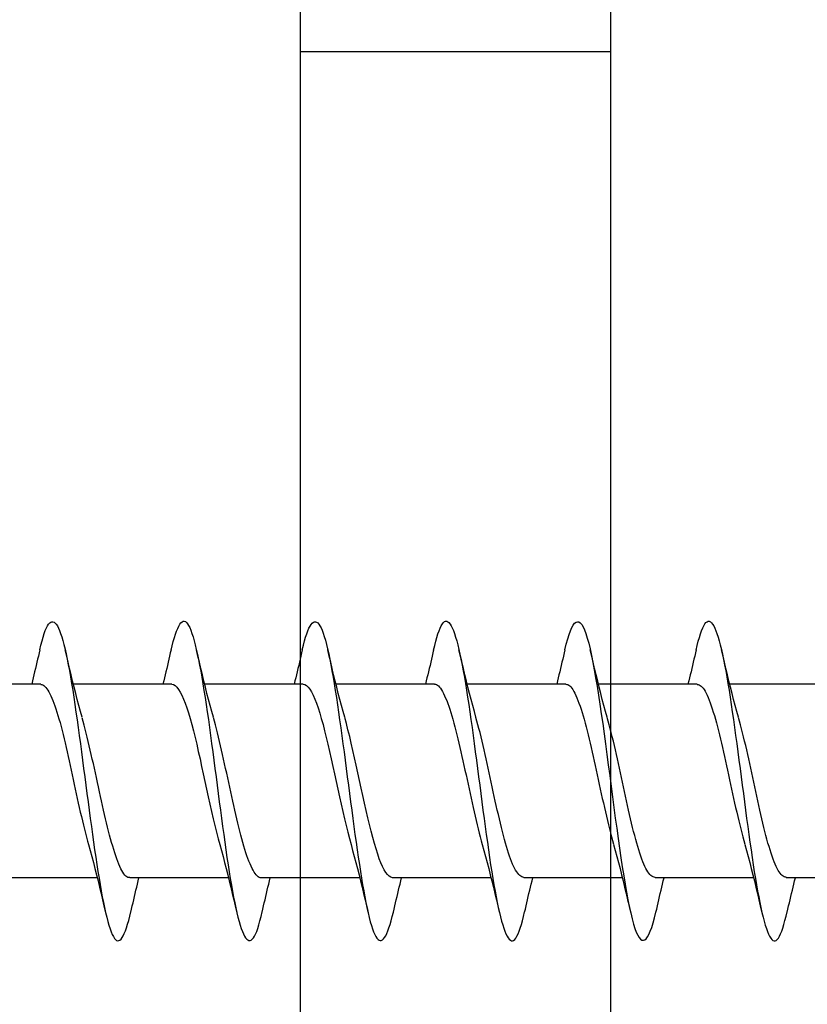
# Model space of a CAD drawing. Extents: x 3441 to 12517, y -874 to 5645.
# Drawn here: x 7639 to 7649, y 14 to 26 of the extents above; entities that cross this region are included whole.
import ezdxf

# ---------------------------------------------------------------- set-up
doc = ezdxf.new("R2010")
doc.units = 0
doc.header["$LTSCALE"] = 250
doc.header["$MEASUREMENT"] = 0
doc.layers.add('2', color=2, linetype='CONTINUOUS', lineweight=25)
doc.layers.add('Visible (ANSI)', color=7, linetype='CONTINUOUS', lineweight=25)

# ---------------------------------------------------------------- blocks, each defined once
blk = doc.blocks.new('Flat Head 8x2')
at = {"layer": 'Visible (ANSI)', "color": 1}
for points in [[(15903.771, 14212.914), (15903.757, 14212.974), (15903.743, 14213.03), (15903.728, 14213.08), (15903.714, 14213.126), (15903.7, 14213.166), (15903.686, 14213.201), (15903.672, 14213.23), (15903.658, 14213.254), (15903.644, 14213.271), (15903.629, 14213.282), (15903.615, 14213.288), (15903.601, 14213.287), (15903.587, 14213.281), (15903.573, 14213.269), (15903.559, 14213.251), (15903.544, 14213.228), (15903.53, 14213.2), (15903.516, 14213.166), (15903.502, 14213.128), (15903.488, 14213.084), (15903.474, 14213.036), (15903.46, 14212.983), (15903.445, 14212.925), (15903.431, 14212.862), (15903.417, 14212.795), (15903.403, 14212.724), (15903.389, 14212.649), (15903.375, 14212.569), (15903.361, 14212.486), (15903.346, 14212.398), (15903.332, 14212.307), (15903.318, 14212.214), (15903.304, 14212.117), (15903.29, 14212.018), (15903.276, 14211.917), (15903.261, 14211.814), (15903.247, 14211.709), (15903.233, 14211.603), (15903.219, 14211.496), (15903.205, 14211.388), (15903.191, 14211.28), (15903.177, 14211.172), (15903.162, 14211.064), (15903.148, 14210.956), (15903.134, 14210.849), (15903.12, 14210.743), (15903.106, 14210.639), (15903.092, 14210.536), (15903.077, 14210.435), (15903.063, 14210.336), (15903.049, 14210.239), (15903.035, 14210.145), (15903.021, 14210.055), (15903.007, 14209.968), (15902.993, 14209.885), (15902.978, 14209.806), (15902.964, 14209.731), (15902.95, 14209.659), (15902.936, 14209.592), (15902.922, 14209.529), (15902.908, 14209.471), (15902.894, 14209.417), (15902.879, 14209.368), (15902.865, 14209.324), (15902.851, 14209.285), (15902.837, 14209.251), (15902.823, 14209.222), (15902.809, 14209.199), (15902.794, 14209.182), (15902.78, 14209.17), (15902.766, 14209.164), (15902.752, 14209.164), (15902.738, 14209.17), (15902.724, 14209.182), (15902.71, 14209.2), (15902.695, 14209.224), (15902.681, 14209.254), (15902.667, 14209.289), (15902.653, 14209.329), (15902.639, 14209.375), (15902.625, 14209.425), (15902.61, 14209.48), (15902.596, 14209.54)], [(15905.464, 14212.919), (15905.446, 14212.993), (15905.428, 14213.059), (15905.41, 14213.116), (15905.392, 14213.165), (15905.374, 14213.206), (15905.356, 14213.238), (15905.338, 14213.261), (15905.32, 14213.276), (15905.302, 14213.282), (15905.284, 14213.279), (15905.265, 14213.268), (15905.247, 14213.247), (15905.229, 14213.217), (15905.211, 14213.178), (15905.193, 14213.129), (15905.175, 14213.071), (15905.157, 14213.005), (15905.139, 14212.93), (15905.121, 14212.847), (15905.103, 14212.757), (15905.085, 14212.661), (15905.067, 14212.558), (15905.049, 14212.449), (15905.031, 14212.335), (15905.012, 14212.217), (15904.994, 14212.094), (15904.976, 14211.967), (15904.958, 14211.837), (15904.94, 14211.704), (15904.922, 14211.57), (15904.904, 14211.433), (15904.886, 14211.296), (15904.868, 14211.157), (15904.85, 14211.02), (15904.832, 14210.883), (15904.814, 14210.748), (15904.796, 14210.616), (15904.778, 14210.486), (15904.759, 14210.359), (15904.741, 14210.236), (15904.723, 14210.118), (15904.705, 14210.004), (15904.687, 14209.895), (15904.669, 14209.792), (15904.651, 14209.695), (15904.633, 14209.605), (15904.615, 14209.523), (15904.597, 14209.448), (15904.579, 14209.381), (15904.561, 14209.324), (15904.543, 14209.275), (15904.525, 14209.236), (15904.507, 14209.206), (15904.488, 14209.185), (15904.47, 14209.173), (15904.452, 14209.171), (15904.434, 14209.176), (15904.416, 14209.191), (15904.398, 14209.215), (15904.38, 14209.247), (15904.362, 14209.287), (15904.344, 14209.336), (15904.326, 14209.394), (15904.308, 14209.46), (15904.29, 14209.534)], [(15907.158, 14212.914), (15907.143, 14212.973), (15907.129, 14213.029), (15907.115, 14213.079), (15907.101, 14213.125), (15907.087, 14213.165), (15907.073, 14213.2), (15907.059, 14213.23), (15907.044, 14213.253), (15907.03, 14213.271), (15907.016, 14213.283), (15907.002, 14213.289), (15906.988, 14213.288), (15906.974, 14213.282), (15906.959, 14213.27), (15906.945, 14213.252), (15906.931, 14213.229), (15906.917, 14213.201), (15906.903, 14213.167), (15906.889, 14213.128), (15906.875, 14213.084), (15906.86, 14213.036), (15906.846, 14212.982), (15906.832, 14212.924), (15906.818, 14212.862), (15906.804, 14212.795), (15906.79, 14212.723), (15906.775, 14212.648), (15906.761, 14212.568), (15906.747, 14212.485), (15906.733, 14212.398), (15906.719, 14212.307), (15906.705, 14212.214), (15906.691, 14212.117), (15906.676, 14212.018), (15906.662, 14211.917), (15906.648, 14211.814), (15906.634, 14211.709), (15906.62, 14211.603), (15906.606, 14211.496), (15906.592, 14211.389), (15906.577, 14211.281), (15906.563, 14211.172), (15906.549, 14211.064), (15906.535, 14210.956), (15906.521, 14210.849), (15906.507, 14210.744), (15906.492, 14210.639), (15906.478, 14210.536), (15906.464, 14210.435), (15906.45, 14210.336), (15906.436, 14210.239), (15906.422, 14210.145), (15906.408, 14210.055), (15906.393, 14209.968), (15906.379, 14209.885), (15906.365, 14209.805), (15906.351, 14209.73), (15906.337, 14209.659), (15906.323, 14209.592), (15906.308, 14209.53), (15906.294, 14209.472), (15906.28, 14209.418), (15906.266, 14209.369), (15906.252, 14209.326), (15906.238, 14209.287), (15906.224, 14209.253), (15906.209, 14209.225), (15906.195, 14209.201), (15906.181, 14209.184), (15906.167, 14209.172), (15906.153, 14209.165), (15906.139, 14209.165), (15906.125, 14209.17), (15906.11, 14209.182), (15906.096, 14209.199), (15906.082, 14209.223), (15906.068, 14209.252), (15906.054, 14209.287), (15906.04, 14209.328), (15906.025, 14209.373), (15906.011, 14209.424), (15905.997, 14209.479), (15905.983, 14209.539)], [(15908.851, 14212.92), (15908.837, 14212.979), (15908.823, 14213.034), (15908.808, 14213.083), (15908.794, 14213.126), (15908.78, 14213.165), (15908.766, 14213.197), (15908.752, 14213.225), (15908.738, 14213.247), (15908.724, 14213.264), (15908.709, 14213.275), (15908.695, 14213.281), (15908.681, 14213.281), (15908.667, 14213.276), (15908.653, 14213.266), (15908.639, 14213.25), (15908.624, 14213.229), (15908.61, 14213.203), (15908.596, 14213.171), (15908.582, 14213.134), (15908.568, 14213.091), (15908.554, 14213.043), (15908.54, 14212.989), (15908.525, 14212.93), (15908.511, 14212.867), (15908.497, 14212.798), (15908.483, 14212.725), (15908.469, 14212.648), (15908.455, 14212.567), (15908.441, 14212.483), (15908.426, 14212.395), (15908.412, 14212.304), (15908.398, 14212.21), (15908.384, 14212.114), (15908.37, 14212.015), (15908.356, 14211.914), (15908.341, 14211.811), (15908.327, 14211.707), (15908.313, 14211.602), (15908.299, 14211.495), (15908.285, 14211.388), (15908.271, 14211.28), (15908.257, 14211.172), (15908.242, 14211.064), (15908.228, 14210.956), (15908.214, 14210.85), (15908.2, 14210.744), (15908.186, 14210.64), (15908.172, 14210.538), (15908.157, 14210.437), (15908.143, 14210.339), (15908.129, 14210.243), (15908.115, 14210.15), (15908.101, 14210.06), (15908.087, 14209.972), (15908.073, 14209.888), (15908.058, 14209.808), (15908.044, 14209.731), (15908.03, 14209.658), (15908.016, 14209.589), (15908.002, 14209.525), (15907.988, 14209.466), (15907.974, 14209.411), (15907.959, 14209.362), (15907.945, 14209.317), (15907.931, 14209.279), (15907.917, 14209.246), (15907.903, 14209.219), (15907.889, 14209.198), (15907.874, 14209.182), (15907.86, 14209.173), (15907.846, 14209.169), (15907.832, 14209.17), (15907.818, 14209.177), (15907.804, 14209.189), (15907.79, 14209.207), (15907.775, 14209.23), (15907.761, 14209.259), (15907.747, 14209.292), (15907.733, 14209.331), (15907.719, 14209.374), (15907.705, 14209.423), (15907.69, 14209.477), (15907.676, 14209.535)], [(15910.544, 14212.913), (15910.53, 14212.972), (15910.516, 14213.027), (15910.502, 14213.076), (15910.488, 14213.121), (15910.473, 14213.161), (15910.459, 14213.196), (15910.445, 14213.225), (15910.431, 14213.25), (15910.417, 14213.268), (15910.403, 14213.281), (15910.389, 14213.288), (15910.374, 14213.289), (15910.36, 14213.284), (15910.346, 14213.273), (15910.332, 14213.256), (15910.318, 14213.233), (15910.304, 14213.205), (15910.29, 14213.171), (15910.275, 14213.131), (15910.261, 14213.087), (15910.247, 14213.037), (15910.233, 14212.983), (15910.219, 14212.924), (15910.205, 14212.86), (15910.19, 14212.792), (15910.176, 14212.721), (15910.162, 14212.645), (15910.148, 14212.565), (15910.134, 14212.482), (15910.12, 14212.395), (15910.106, 14212.305), (15910.091, 14212.213), (15910.077, 14212.117), (15910.063, 14212.018), (15910.049, 14211.917), (15910.035, 14211.814), (15910.021, 14211.71), (15910.006, 14211.604), (15909.992, 14211.497), (15909.978, 14211.389), (15909.964, 14211.282), (15909.95, 14211.173), (15909.936, 14211.065), (15909.922, 14210.958), (15909.907, 14210.851), (15909.893, 14210.745), (15909.879, 14210.64), (15909.865, 14210.537), (15909.851, 14210.436), (15909.837, 14210.337), (15909.823, 14210.24), (15909.808, 14210.146), (15909.794, 14210.055), (15909.78, 14209.967), (15909.766, 14209.883), (15909.752, 14209.803), (15909.738, 14209.726), (15909.723, 14209.655), (15909.709, 14209.588), (15909.695, 14209.525), (15909.681, 14209.468), (15909.667, 14209.415), (15909.653, 14209.367), (15909.639, 14209.324), (15909.624, 14209.286), (15909.61, 14209.254), (15909.596, 14209.226), (15909.582, 14209.204), (15909.568, 14209.187), (15909.554, 14209.175), (15909.539, 14209.169), (15909.525, 14209.169), (15909.511, 14209.174), (15909.497, 14209.184), (15909.483, 14209.201), (15909.469, 14209.223), (15909.455, 14209.251), (15909.44, 14209.285), (15909.426, 14209.325), (15909.412, 14209.37), (15909.398, 14209.42), (15909.384, 14209.476), (15909.37, 14209.536)], [(15912.238, 14212.918), (15912.223, 14212.979), (15912.209, 14213.034), (15912.195, 14213.084), (15912.181, 14213.129), (15912.167, 14213.168), (15912.153, 14213.201), (15912.139, 14213.228), (15912.124, 14213.25), (15912.11, 14213.266), (15912.096, 14213.277), (15912.082, 14213.282), (15912.068, 14213.282), (15912.054, 14213.276), (15912.039, 14213.265), (15912.025, 14213.249), (15912.011, 14213.227), (15911.997, 14213.2), (15911.983, 14213.167), (15911.969, 14213.13), (15911.955, 14213.087), (15911.94, 14213.04), (15911.926, 14212.987), (15911.912, 14212.929), (15911.898, 14212.867), (15911.884, 14212.799), (15911.87, 14212.727), (15911.855, 14212.65), (15911.841, 14212.569), (15911.827, 14212.485), (15911.813, 14212.397), (15911.799, 14212.306), (15911.785, 14212.212), (15911.771, 14212.115), (15911.756, 14212.016), (15911.742, 14211.915), (15911.728, 14211.812), (15911.714, 14211.707), (15911.7, 14211.601), (15911.686, 14211.495), (15911.672, 14211.387), (15911.657, 14211.279), (15911.643, 14211.171), (15911.629, 14211.063), (15911.615, 14210.956), (15911.601, 14210.849), (15911.587, 14210.743), (15911.572, 14210.639), (15911.558, 14210.536), (15911.544, 14210.435), (15911.53, 14210.337), (15911.516, 14210.242), (15911.502, 14210.149), (15911.488, 14210.059), (15911.473, 14209.972), (15911.459, 14209.889), (15911.445, 14209.809), (15911.431, 14209.733), (15911.417, 14209.66), (15911.403, 14209.592), (15911.388, 14209.528), (15911.374, 14209.469), (15911.36, 14209.414), (15911.346, 14209.365), (15911.332, 14209.32), (15911.318, 14209.28), (15911.304, 14209.247), (15911.289, 14209.218), (15911.275, 14209.196), (15911.261, 14209.179), (15911.247, 14209.169), (15911.233, 14209.165), (15911.219, 14209.166), (15911.205, 14209.174), (15911.19, 14209.187), (15911.176, 14209.205), (15911.162, 14209.229), (15911.148, 14209.258), (15911.134, 14209.293), (15911.12, 14209.332), (15911.105, 14209.377), (15911.091, 14209.426), (15911.077, 14209.48), (15911.063, 14209.539)], [(15903.224, 14212.048), (15903.246, 14212.124), (15903.267, 14212.201), (15903.287, 14212.278), (15903.308, 14212.357), (15903.328, 14212.436), (15903.348, 14212.516), (15903.367, 14212.596), (15903.386, 14212.677), (15903.405, 14212.758), (15903.424, 14212.839), (15903.443, 14212.92)], [(15903.771, 14212.92), (15903.78, 14212.879), (15903.789, 14212.839), (15903.799, 14212.799), (15903.808, 14212.758), (15903.818, 14212.718), (15903.827, 14212.677), (15903.837, 14212.637), (15903.847, 14212.597), (15903.856, 14212.557), (15903.866, 14212.517), (15903.876, 14212.477)], [(15904.918, 14212.048), (15904.939, 14212.124), (15904.96, 14212.201), (15904.981, 14212.278), (15905.001, 14212.357), (15905.021, 14212.436), (15905.041, 14212.516), (15905.06, 14212.596), (15905.08, 14212.677), (15905.099, 14212.758), (15905.118, 14212.839), (15905.136, 14212.92)], [(15905.464, 14212.92), (15905.474, 14212.879), (15905.483, 14212.839), (15905.492, 14212.799), (15905.502, 14212.758), (15905.511, 14212.718), (15905.521, 14212.677), (15905.53, 14212.637), (15905.54, 14212.597), (15905.55, 14212.557), (15905.559, 14212.517), (15905.569, 14212.477)], [(15906.611, 14212.048), (15906.632, 14212.124), (15906.653, 14212.201), (15906.674, 14212.278), (15906.694, 14212.357), (15906.714, 14212.436), (15906.734, 14212.516), (15906.754, 14212.596), (15906.773, 14212.677), (15906.792, 14212.758), (15906.811, 14212.839), (15906.83, 14212.92)], [(15907.158, 14212.92), (15907.167, 14212.879), (15907.176, 14212.839), (15907.186, 14212.799), (15907.195, 14212.758), (15907.204, 14212.718), (15907.214, 14212.677), (15907.224, 14212.637), (15907.233, 14212.597), (15907.243, 14212.557), (15907.253, 14212.517), (15907.262, 14212.477)], [(15908.304, 14212.048), (15908.326, 14212.124), (15908.347, 14212.201), (15908.367, 14212.278), (15908.388, 14212.357), (15908.408, 14212.436), (15908.428, 14212.516), (15908.447, 14212.596), (15908.466, 14212.677), (15908.485, 14212.758), (15908.504, 14212.839), (15908.523, 14212.92)], [(15908.851, 14212.92), (15908.86, 14212.879), (15908.869, 14212.839), (15908.879, 14212.799), (15908.888, 14212.758), (15908.898, 14212.718), (15908.907, 14212.677), (15908.917, 14212.637), (15908.927, 14212.597), (15908.936, 14212.557), (15908.946, 14212.517), (15908.956, 14212.477)], [(15909.998, 14212.048), (15910.019, 14212.124), (15910.04, 14212.201), (15910.061, 14212.278), (15910.081, 14212.357), (15910.101, 14212.436), (15910.121, 14212.516), (15910.14, 14212.596), (15910.16, 14212.677), (15910.179, 14212.758), (15910.198, 14212.839), (15910.216, 14212.92)], [(15910.544, 14212.92), (15910.554, 14212.879), (15910.563, 14212.839), (15910.572, 14212.799), (15910.582, 14212.758), (15910.591, 14212.718), (15910.601, 14212.677), (15910.61, 14212.637), (15910.62, 14212.597), (15910.63, 14212.557), (15910.639, 14212.517), (15910.649, 14212.477)], [(15911.691, 14212.048), (15911.712, 14212.124), (15911.733, 14212.201), (15911.754, 14212.278), (15911.774, 14212.357), (15911.794, 14212.436), (15911.814, 14212.516), (15911.834, 14212.596), (15911.853, 14212.677), (15911.872, 14212.758), (15911.891, 14212.839), (15911.91, 14212.92)], [(15912.238, 14212.92), (15912.247, 14212.879), (15912.256, 14212.839), (15912.266, 14212.799), (15912.275, 14212.758), (15912.284, 14212.718), (15912.294, 14212.677), (15912.304, 14212.637), (15912.313, 14212.597), (15912.323, 14212.557), (15912.333, 14212.517), (15912.342, 14212.477)], [(15902.066, 14212.477), (15903.338, 14212.477)], [(15903.759, 14212.471), (15903.746, 14212.47), (15903.733, 14212.467), (15903.72, 14212.46), (15903.707, 14212.451), (15903.694, 14212.439), (15903.681, 14212.423), (15903.668, 14212.405), (15903.654, 14212.384), (15903.641, 14212.359), (15903.628, 14212.332), (15903.615, 14212.302), (15903.602, 14212.269), (15903.589, 14212.234), (15903.576, 14212.196), (15903.563, 14212.156), (15903.55, 14212.114), (15903.536, 14212.07), (15903.523, 14212.024), (15903.51, 14211.976), (15903.497, 14211.926), (15903.484, 14211.875), (15903.471, 14211.822), (15903.458, 14211.768), (15903.445, 14211.713), (15903.432, 14211.657), (15903.418, 14211.6), (15903.405, 14211.542), (15903.392, 14211.483), (15903.379, 14211.424), (15903.366, 14211.364), (15903.353, 14211.304), (15903.34, 14211.243), (15903.327, 14211.182), (15903.313, 14211.122), (15903.3, 14211.061), (15903.287, 14211.001), (15903.274, 14210.942), (15903.261, 14210.884), (15903.248, 14210.826), (15903.235, 14210.77), (15903.222, 14210.714), (15903.209, 14210.66), (15903.195, 14210.607), (15903.182, 14210.556), (15903.169, 14210.506), (15903.156, 14210.457), (15903.143, 14210.411)], [(15903.759, 14212.477), (15905.031, 14212.477)], [(15905.453, 14212.474), (15905.44, 14212.473), (15905.426, 14212.47), (15905.413, 14212.463), (15905.4, 14212.453), (15905.387, 14212.44), (15905.374, 14212.424), (15905.361, 14212.405), (15905.348, 14212.383), (15905.335, 14212.358), (15905.322, 14212.33), (15905.308, 14212.3), (15905.295, 14212.267), (15905.282, 14212.232), (15905.269, 14212.194), (15905.256, 14212.154), (15905.243, 14212.112), (15905.23, 14212.068), (15905.217, 14212.022), (15905.204, 14211.974), (15905.19, 14211.925), (15905.177, 14211.874), (15905.164, 14211.822), (15905.151, 14211.768), (15905.138, 14211.713), (15905.125, 14211.657), (15905.112, 14211.6), (15905.099, 14211.543), (15905.086, 14211.484), (15905.072, 14211.425), (15905.059, 14211.365), (15905.046, 14211.304), (15905.033, 14211.244), (15905.02, 14211.183), (15905.007, 14211.122), (15904.994, 14211.062), (15904.981, 14211.002), (15904.967, 14210.943), (15904.954, 14210.885), (15904.941, 14210.828), (15904.928, 14210.771), (15904.915, 14210.715), (15904.902, 14210.661), (15904.889, 14210.608), (15904.876, 14210.556), (15904.863, 14210.506), (15904.849, 14210.457), (15904.836, 14210.41)], [(15905.453, 14212.477), (15906.725, 14212.477)], [(15907.146, 14212.477), (15907.133, 14212.476), (15907.12, 14212.471), (15907.107, 14212.464), (15907.094, 14212.453), (15907.08, 14212.439), (15907.067, 14212.422), (15907.054, 14212.402), (15907.041, 14212.379), (15907.028, 14212.354), (15907.015, 14212.326), (15907.002, 14212.296), (15906.989, 14212.263), (15906.976, 14212.228), (15906.962, 14212.191), (15906.949, 14212.152), (15906.936, 14212.11), (15906.923, 14212.067), (15906.91, 14212.022), (15906.897, 14211.974), (15906.884, 14211.926), (15906.871, 14211.875), (15906.858, 14211.823), (15906.844, 14211.77), (15906.831, 14211.715), (15906.818, 14211.659), (15906.805, 14211.602), (15906.792, 14211.544), (15906.779, 14211.485), (15906.766, 14211.425), (15906.753, 14211.365), (15906.739, 14211.305), (15906.726, 14211.244), (15906.713, 14211.184), (15906.7, 14211.124), (15906.687, 14211.063), (15906.674, 14211.004), (15906.661, 14210.945), (15906.648, 14210.886), (15906.635, 14210.828), (15906.621, 14210.771), (15906.608, 14210.715), (15906.595, 14210.661), (15906.582, 14210.607), (15906.569, 14210.555), (15906.556, 14210.504), (15906.543, 14210.455), (15906.53, 14210.408)], [(15907.146, 14212.477), (15908.418, 14212.477)], [(15908.839, 14212.477), (15908.818, 14212.472), (15908.797, 14212.459), (15908.776, 14212.438), (15908.754, 14212.41), (15908.733, 14212.375), (15908.712, 14212.333), (15908.691, 14212.284), (15908.669, 14212.23), (15908.648, 14212.169), (15908.627, 14212.103), (15908.606, 14212.032), (15908.584, 14211.956), (15908.563, 14211.875), (15908.542, 14211.789), (15908.521, 14211.7), (15908.499, 14211.607), (15908.478, 14211.512), (15908.457, 14211.415), (15908.436, 14211.318), (15908.414, 14211.22), (15908.393, 14211.121), (15908.372, 14211.024), (15908.351, 14210.927), (15908.329, 14210.833), (15908.308, 14210.74), (15908.287, 14210.651), (15908.266, 14210.565), (15908.244, 14210.483), (15908.223, 14210.406)], [(15908.839, 14212.477), (15910.111, 14212.477)], [(15910.533, 14212.475), (15910.511, 14212.47), (15910.49, 14212.457), (15910.469, 14212.436), (15910.448, 14212.408), (15910.426, 14212.374), (15910.405, 14212.332), (15910.384, 14212.284), (15910.363, 14212.23), (15910.341, 14212.17), (15910.32, 14212.105), (15910.299, 14212.033), (15910.278, 14211.957), (15910.256, 14211.875), (15910.235, 14211.789), (15910.214, 14211.7), (15910.193, 14211.607), (15910.171, 14211.512), (15910.15, 14211.415), (15910.129, 14211.318), (15910.108, 14211.219), (15910.086, 14211.121), (15910.065, 14211.023), (15910.044, 14210.927), (15910.023, 14210.832), (15910.001, 14210.74), (15909.98, 14210.65), (15909.959, 14210.564), (15909.938, 14210.482), (15909.916, 14210.405)], [(15910.533, 14212.477), (15911.805, 14212.477)], [(15912.226, 14212.472), (15912.213, 14212.47), (15912.2, 14212.465), (15912.187, 14212.457), (15912.174, 14212.446), (15912.16, 14212.432), (15912.147, 14212.416), (15912.134, 14212.397), (15912.121, 14212.376), (15912.108, 14212.352), (15912.095, 14212.325), (15912.082, 14212.296), (15912.069, 14212.265), (15912.056, 14212.231), (15912.042, 14212.195), (15912.029, 14212.156), (15912.016, 14212.115), (15912.003, 14212.072), (15911.99, 14212.027), (15911.977, 14211.98), (15911.964, 14211.93), (15911.951, 14211.879), (15911.938, 14211.826), (15911.924, 14211.772), (15911.911, 14211.717), (15911.898, 14211.66), (15911.885, 14211.603), (15911.872, 14211.544), (15911.859, 14211.485), (15911.846, 14211.425), (15911.833, 14211.365), (15911.819, 14211.304), (15911.806, 14211.244), (15911.793, 14211.183), (15911.78, 14211.122), (15911.767, 14211.062), (15911.754, 14211.002), (15911.741, 14210.942), (15911.728, 14210.883), (15911.715, 14210.825), (15911.701, 14210.768), (15911.688, 14210.712), (15911.675, 14210.657), (15911.662, 14210.603), (15911.649, 14210.551), (15911.636, 14210.501), (15911.623, 14210.452), (15911.61, 14210.405)], [(15912.226, 14212.477), (15913.498, 14212.477)], [(15902.608, 14209.984), (15902.621, 14209.985), (15902.634, 14209.99), (15902.647, 14209.997), (15902.66, 14210.007), (15902.673, 14210.019), (15902.687, 14210.035), (15902.7, 14210.053), (15902.713, 14210.073), (15902.726, 14210.097), (15902.739, 14210.123), (15902.752, 14210.152), (15902.765, 14210.184), (15902.778, 14210.218), (15902.791, 14210.255), (15902.805, 14210.294), (15902.818, 14210.336), (15902.831, 14210.38), (15902.844, 14210.426), (15902.857, 14210.474), (15902.87, 14210.524), (15902.883, 14210.575), (15902.896, 14210.628), (15902.91, 14210.682), (15902.923, 14210.738), (15902.936, 14210.794), (15902.949, 14210.852), (15902.962, 14210.91), (15902.975, 14210.97), (15902.988, 14211.029), (15903.001, 14211.089), (15903.014, 14211.15), (15903.028, 14211.211), (15903.041, 14211.271), (15903.054, 14211.332), (15903.067, 14211.392), (15903.08, 14211.452), (15903.093, 14211.511), (15903.106, 14211.57), (15903.119, 14211.628), (15903.132, 14211.685), (15903.146, 14211.741), (15903.159, 14211.796), (15903.172, 14211.849), (15903.185, 14211.9), (15903.198, 14211.95), (15903.211, 14211.998), (15903.224, 14212.044)], [(15904.301, 14209.983), (15904.314, 14209.985), (15904.327, 14209.99), (15904.341, 14209.997), (15904.354, 14210.007), (15904.367, 14210.02), (15904.38, 14210.036), (15904.393, 14210.054), (15904.406, 14210.075), (15904.419, 14210.099), (15904.432, 14210.125), (15904.445, 14210.154), (15904.459, 14210.185), (15904.472, 14210.219), (15904.485, 14210.255), (15904.498, 14210.294), (15904.511, 14210.336), (15904.524, 14210.38), (15904.537, 14210.426), (15904.55, 14210.473), (15904.563, 14210.523), (15904.577, 14210.574), (15904.59, 14210.627), (15904.603, 14210.681), (15904.616, 14210.737), (15904.629, 14210.794), (15904.642, 14210.851), (15904.655, 14210.91), (15904.668, 14210.969), (15904.682, 14211.029), (15904.695, 14211.089), (15904.708, 14211.149), (15904.721, 14211.21), (15904.734, 14211.271), (15904.747, 14211.332), (15904.76, 14211.392), (15904.773, 14211.452), (15904.786, 14211.511), (15904.8, 14211.57), (15904.813, 14211.628), (15904.826, 14211.685), (15904.839, 14211.741), (15904.852, 14211.796), (15904.865, 14211.85), (15904.878, 14211.901), (15904.891, 14211.951), (15904.904, 14211.999), (15904.918, 14212.045)], [(15905.995, 14209.982), (15906.008, 14209.984), (15906.021, 14209.989), (15906.034, 14209.997), (15906.047, 14210.007), (15906.06, 14210.02), (15906.073, 14210.036), (15906.086, 14210.055), (15906.099, 14210.076), (15906.113, 14210.1), (15906.126, 14210.126), (15906.139, 14210.155), (15906.152, 14210.187), (15906.165, 14210.22), (15906.178, 14210.257), (15906.191, 14210.295), (15906.204, 14210.336), (15906.217, 14210.38), (15906.231, 14210.425), (15906.244, 14210.473), (15906.257, 14210.523), (15906.27, 14210.574), (15906.283, 14210.627), (15906.296, 14210.681), (15906.309, 14210.736), (15906.322, 14210.793), (15906.336, 14210.851), (15906.349, 14210.909), (15906.362, 14210.968), (15906.375, 14211.028), (15906.388, 14211.088), (15906.401, 14211.149), (15906.414, 14211.21), (15906.427, 14211.27), (15906.44, 14211.331), (15906.454, 14211.392), (15906.467, 14211.452), (15906.48, 14211.511), (15906.493, 14211.57), (15906.506, 14211.628), (15906.519, 14211.685), (15906.532, 14211.741), (15906.545, 14211.796), (15906.558, 14211.85), (15906.572, 14211.902), (15906.585, 14211.952), (15906.598, 14212), (15906.611, 14212.047)], [(15907.688, 14209.978), (15907.709, 14209.984), (15907.73, 14209.997), (15907.752, 14210.018), (15907.773, 14210.045), (15907.794, 14210.08), (15907.815, 14210.121), (15907.837, 14210.169), (15907.858, 14210.223), (15907.879, 14210.283), (15907.9, 14210.349), (15907.922, 14210.42), (15907.943, 14210.496), (15907.964, 14210.577), (15907.985, 14210.664), (15908.007, 14210.753), (15908.028, 14210.846), (15908.049, 14210.941), (15908.07, 14211.037), (15908.092, 14211.135), (15908.113, 14211.233), (15908.134, 14211.332), (15908.155, 14211.429), (15908.177, 14211.526), (15908.198, 14211.621), (15908.219, 14211.713), (15908.24, 14211.802), (15908.262, 14211.888), (15908.283, 14211.97), (15908.304, 14212.047)], [(15909.381, 14209.976), (15909.394, 14209.977), (15909.407, 14209.982), (15909.421, 14209.99), (15909.434, 14210.001), (15909.447, 14210.015), (15909.46, 14210.032), (15909.473, 14210.051), (15909.486, 14210.074), (15909.499, 14210.099), (15909.512, 14210.127), (15909.525, 14210.157), (15909.539, 14210.19), (15909.552, 14210.225), (15909.565, 14210.262), (15909.578, 14210.301), (15909.591, 14210.342), (15909.604, 14210.386), (15909.617, 14210.431), (15909.63, 14210.478), (15909.643, 14210.527), (15909.657, 14210.577), (15909.67, 14210.629), (15909.683, 14210.682), (15909.696, 14210.737), (15909.709, 14210.793), (15909.722, 14210.85), (15909.735, 14210.908), (15909.748, 14210.968), (15909.762, 14211.027), (15909.775, 14211.087), (15909.788, 14211.148), (15909.801, 14211.208), (15909.814, 14211.269), (15909.827, 14211.329), (15909.84, 14211.389), (15909.853, 14211.449), (15909.866, 14211.508), (15909.88, 14211.567), (15909.893, 14211.625), (15909.906, 14211.682), (15909.919, 14211.738), (15909.932, 14211.793), (15909.945, 14211.846), (15909.958, 14211.898), (15909.971, 14211.949), (15909.984, 14211.998), (15909.998, 14212.045)], [(15911.075, 14209.979), (15911.088, 14209.979), (15911.101, 14209.983), (15911.114, 14209.99), (15911.127, 14209.999), (15911.14, 14210.012), (15911.153, 14210.029), (15911.166, 14210.048), (15911.179, 14210.07), (15911.193, 14210.095), (15911.206, 14210.123), (15911.219, 14210.153), (15911.232, 14210.186), (15911.245, 14210.222), (15911.258, 14210.259), (15911.271, 14210.299), (15911.284, 14210.341), (15911.297, 14210.385), (15911.311, 14210.431), (15911.324, 14210.479), (15911.337, 14210.528), (15911.35, 14210.579), (15911.363, 14210.631), (15911.376, 14210.685), (15911.389, 14210.739), (15911.402, 14210.795), (15911.416, 14210.852), (15911.429, 14210.91), (15911.442, 14210.969), (15911.455, 14211.028), (15911.468, 14211.088), (15911.481, 14211.149), (15911.494, 14211.209), (15911.507, 14211.27), (15911.52, 14211.33), (15911.534, 14211.391), (15911.547, 14211.45), (15911.56, 14211.509), (15911.573, 14211.568), (15911.586, 14211.625), (15911.599, 14211.682), (15911.612, 14211.737), (15911.625, 14211.792), (15911.638, 14211.845), (15911.652, 14211.897), (15911.665, 14211.947), (15911.678, 14211.996), (15911.691, 14212.043)], [(15903.143, 14210.405), (15903.122, 14210.329), (15903.101, 14210.252), (15903.08, 14210.175), (15903.06, 14210.096), (15903.039, 14210.017), (15903.02, 14209.937), (15903, 14209.857), (15902.981, 14209.776), (15902.962, 14209.695), (15902.943, 14209.614), (15902.924, 14209.533)], [(15904.836, 14210.405), (15904.815, 14210.329), (15904.794, 14210.252), (15904.773, 14210.175), (15904.753, 14210.096), (15904.733, 14210.017), (15904.713, 14209.937), (15904.693, 14209.857), (15904.674, 14209.776), (15904.655, 14209.695), (15904.636, 14209.614), (15904.618, 14209.533)], [(15906.53, 14210.405), (15906.508, 14210.329), (15906.487, 14210.252), (15906.467, 14210.175), (15906.446, 14210.096), (15906.426, 14210.017), (15906.406, 14209.937), (15906.387, 14209.857), (15906.367, 14209.776), (15906.348, 14209.695), (15906.33, 14209.614), (15906.311, 14209.533)], [(15908.223, 14210.405), (15908.202, 14210.329), (15908.181, 14210.252), (15908.16, 14210.175), (15908.14, 14210.096), (15908.119, 14210.017), (15908.1, 14209.937), (15908.08, 14209.857), (15908.061, 14209.776), (15908.042, 14209.695), (15908.023, 14209.614), (15908.004, 14209.533)], [(15909.916, 14210.405), (15909.895, 14210.329), (15909.874, 14210.252), (15909.853, 14210.175), (15909.833, 14210.096), (15909.813, 14210.017), (15909.793, 14209.937), (15909.773, 14209.857), (15909.754, 14209.776), (15909.735, 14209.695), (15909.716, 14209.614), (15909.698, 14209.533)], [(15911.61, 14210.405), (15911.588, 14210.329), (15911.567, 14210.252), (15911.547, 14210.175), (15911.526, 14210.096), (15911.506, 14210.017), (15911.486, 14209.937), (15911.467, 14209.857), (15911.447, 14209.776), (15911.428, 14209.695), (15911.41, 14209.614), (15911.391, 14209.533)], [(15901.336, 14209.975), (15902.608, 14209.975)], [(15902.596, 14209.533), (15902.587, 14209.573), (15902.578, 14209.614), (15902.568, 14209.654), (15902.559, 14209.695), (15902.549, 14209.735), (15902.54, 14209.775), (15902.53, 14209.816), (15902.521, 14209.856), (15902.511, 14209.896), (15902.501, 14209.936), (15902.491, 14209.975)], [(15903.029, 14209.975), (15904.301, 14209.975)], [(15904.29, 14209.533), (15904.28, 14209.573), (15904.271, 14209.614), (15904.262, 14209.654), (15904.252, 14209.695), (15904.243, 14209.735), (15904.233, 14209.775), (15904.224, 14209.816), (15904.214, 14209.856), (15904.204, 14209.896), (15904.195, 14209.936), (15904.185, 14209.975)], [(15904.722, 14209.975), (15905.995, 14209.975)], [(15905.983, 14209.533), (15905.974, 14209.573), (15905.964, 14209.614), (15905.955, 14209.654), (15905.946, 14209.695), (15905.936, 14209.735), (15905.927, 14209.775), (15905.917, 14209.816), (15905.907, 14209.856), (15905.898, 14209.896), (15905.888, 14209.936), (15905.878, 14209.975)], [(15906.416, 14209.975), (15907.688, 14209.975)], [(15907.676, 14209.533), (15907.667, 14209.573), (15907.658, 14209.614), (15907.648, 14209.654), (15907.639, 14209.695), (15907.629, 14209.735), (15907.62, 14209.775), (15907.61, 14209.816), (15907.601, 14209.856), (15907.591, 14209.896), (15907.581, 14209.936), (15907.571, 14209.975)], [(15908.109, 14209.975), (15909.381, 14209.975)], [(15909.37, 14209.533), (15909.36, 14209.573), (15909.351, 14209.614), (15909.342, 14209.654), (15909.332, 14209.695), (15909.323, 14209.735), (15909.313, 14209.775), (15909.304, 14209.816), (15909.294, 14209.856), (15909.284, 14209.896), (15909.275, 14209.936), (15909.265, 14209.975)], [(15909.802, 14209.975), (15911.075, 14209.975)], [(15911.063, 14209.533), (15911.054, 14209.573), (15911.044, 14209.614), (15911.035, 14209.654), (15911.026, 14209.695), (15911.016, 14209.735), (15911.007, 14209.775), (15910.997, 14209.816), (15910.987, 14209.856), (15910.978, 14209.896), (15910.968, 14209.936), (15910.958, 14209.975)], [(15911.496, 14209.975), (15912.768, 14209.975)]]:
    blk.add_lwpolyline(points, dxfattribs=at)

msp = doc.modelspace()

# ---------------------------------------------------------------- linework, layer by layer
at = {"layer": 'Visible (ANSI)'}
msp.add_lwpolyline([(7554.755, -8.556), (7549.255, -8.556), (7549.255, -15.556), (7554.255, -16.556), (7618.32, -16.556), (7619.255, -12.806), (7624.383, -12.806), (7625.505, -8.306), (7625.505, -4.056), (7621.005, -4.056), (7621.005, 0.944), (7641.755, 0.944, 0.414214), (7642.255, 1.444), (7642.255, 40.944), (7641.255, 41.944), (7548.255, 41.944), (7547.255, 40.944), (7547.255, -2.556), (7554.755, -2.556)], format="xyb", close=True, dxfattribs=at)
msp.add_lwpolyline([(7667.255, -13.806), (7667.255, 9.694), (7663.755, 9.694), (7663.755, 14.194), (7667.255, 14.194), (7667.255, 20.194), (7663.755, 20.194), (7663.755, 29.194), (7667.255, 29.194), (7667.255, 41.944), (7647.255, 41.944, 0.414214), (7646.255, 40.944), (7646.255, -4.056)], format="xyb", dxfattribs=at)
msp.add_lwpolyline([(7646.255, 0.945), (7642.255, 0.945), (7642.255, 25.945), (7646.255, 25.945)], close=True, dxfattribs=at)

# ---------------------------------------------------------------- block references
at = {"layer": '2', "color": 1, "xscale": -1}
msp.add_blockref('Flat Head 8x2', (23551.13, -14194.695), dxfattribs=at)

doc.saveas('drawing.dxf')
